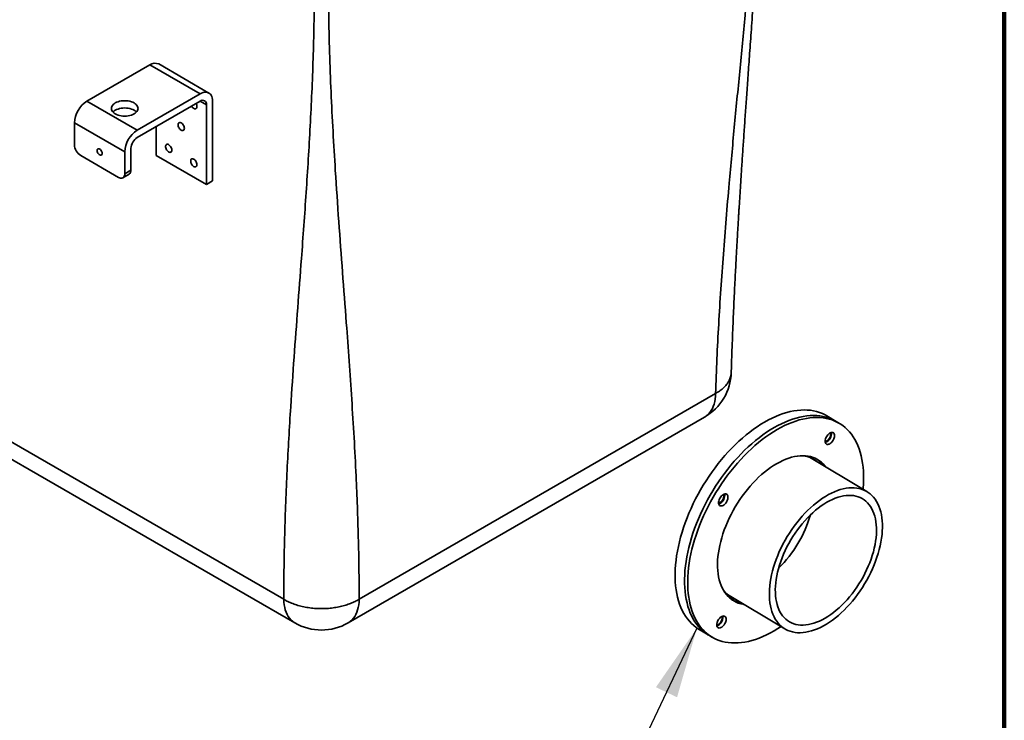
# Model space of a CAD drawing. Units: inches. Extents: x 0.2 to 8.4, y 0.1 to 10.9.
# Drawn here: x 7 to 8.4, y 5.3 to 6.3 of the extents above; entities that cross this region are included whole.
import ezdxf

# ---------------------------------------------------------------- set-up
doc = ezdxf.new("R2010")
doc.units = ezdxf.units.IN
doc.header["$MEASUREMENT"] = 0
doc.layers.add('WALL', color=7, linetype='Continuous', lineweight=50)
doc.dimstyles.new('SLDDIMSTYLE3', dxfattribs={"dimtxt": 0.18, "dimasz": 0.1, "dimexe": 0, "dimexo": 0.0625, "dimgap": 0, "dimtad": 0, "dimtih": 1, "dimtoh": 1, "dimdec": 0, "dimrnd": 1e-09, "dimzin": 0, "dimdsep": 46, "dimlunit": 5, "dimtxsty": 'Standard', "dimsah": 1, "dimcen": 0.09, "dimadec": 0, "dimazin": 0, "dimtfac": 0.1, "dimtdec": 0, "dimtofl": 0, "dimtmove": 0, "dimatfit": 3, "dimfxl": 0, "dimfrac": 2, "dimtolj": 1, "dimtzin": 0, "dimarcsym": 0})

msp = doc.modelspace()

# ---------------------------------------------------------------- linework, layer by layer
at = {"color": 7, "linetype": 'Continuous', "lineweight": 100}
msp.add_line((8.3984375, 0.0625), (8.3984375, 10.9375), dxfattribs=at)
at = {"color": 7, "linetype": 'Continuous', "lineweight": 35}
for p, q in [((7.19624091, 6.25138481), (7.10785256, 6.2003593)), ((7.26695159, 6.2105644), (7.19624091, 6.25138481)), ((7.27945057, 6.21180211), (7.2087399, 6.25262251)), ((7.26695159, 6.2105644), (7.17856324, 6.1595389)), ((7.17856324, 6.1595389), (7.10785256, 6.2003593)), ((7.17856324, 6.14933214), (7.26695159, 6.20035764)), ((7.27579042, 6.19525343), (7.26695015, 6.20035681)), ((7.27579042, 6.19525343), (7.27579042, 6.08297907)), ((7.28462926, 6.08808162), (7.28462926, 6.20035598)), ((7.16088557, 6.12892028), (7.09017489, 6.16974068)), ((7.09017489, 6.16974068), (7.09017489, 6.1391204)), ((7.20507975, 6.16463979), (7.20507975, 6.12379948)), ((7.15204674, 6.09319579), (7.09901373, 6.12381109)), ((7.16088557, 6.12892028), (7.16088557, 6.09829999)), ((7.16972441, 6.10340255), (7.16972441, 6.13402283)), ((7.27579042, 6.08297907), (7.20507975, 6.12379948)), ((7.15829623, 6.09257693), (7.16713506, 6.09767949)), ((7.16088557, 6.09829999), (7.16972441, 6.10340255)), ((7.27579042, 6.08297907), (7.28462926, 6.08808162)), ((6.63865437, 5.93039003), (7.38470457, 5.49970442)), ((6.65418235, 5.8971158), (7.40023255, 5.46643019)), ((7.49075443, 5.49970442), (7.99232246, 5.78925348)), ((7.47522645, 5.46643019), (7.97679448, 5.75597925)), ((8.16206522, 5.74974855), (8.14880899, 5.75766841)), ((8.16648397, 5.7471086), (8.16206522, 5.74974855)), ((8.20512878, 5.65121564), (8.12422778, 5.69954947)), ((8.00882943, 5.5063961), (8.08973043, 5.45806228)), ((7.96930044, 5.45720763), (7.98255668, 5.44928777)), ((7.98255668, 5.44928777), (7.98697542, 5.44664781))]:
    msp.add_line(p, q, dxfattribs=at)
at = {"color": 7, "linetype": 'Continuous', "lineweight": 35, "flags": 128}
for points in [[(7.28462926, 6.20035598), (7.28450037, 6.20274216), (7.28411558, 6.20494472), (7.2834805, 6.20693155), (7.28260439, 6.20867369), (7.28150003, 6.21014572), (7.28018351, 6.21132618), (7.27867405, 6.21219786), (7.27699365, 6.21274804), (7.27516681, 6.21296871), (7.27322018, 6.21285664), (7.27118213, 6.21241346), (7.2690824, 6.21164566), (7.26695159, 6.2105644)], [(7.14762732, 6.18250037), (7.1494713, 6.18156683), (7.15151057, 6.18078022), (7.15371026, 6.180154), (7.15603271, 6.17969888), (7.15843821, 6.17942266), (7.16088557, 6.17933006), (7.16333294, 6.17942266), (7.16573843, 6.17969888), (7.16806089, 6.180154), (7.17026057, 6.18078022), (7.17229985, 6.18156683), (7.17414382, 6.18250037), (7.17576095, 6.18356488), (7.17712355, 6.18474213), (7.17820831, 6.18601198), (7.17899668, 6.18735271), (7.17947516, 6.18874137), (7.17963557, 6.1901542), (7.17947516, 6.19156704), (7.17899668, 6.1929557), (7.17820831, 6.19429642), (7.17712355, 6.19556627), (7.17576095, 6.19674352), (7.17414382, 6.19780803), (7.17229985, 6.19874157), (7.17026057, 6.19952819), (7.16806089, 6.20015441), (7.16573843, 6.20060952), (7.16333294, 6.20088574), (7.16088557, 6.20097835), (7.15843821, 6.20088574), (7.15603271, 6.20060952), (7.15371026, 6.20015441), (7.15151057, 6.19952819), (7.1494713, 6.19874157), (7.14762732, 6.19780803), (7.1460102, 6.19674352), (7.1446476, 6.19556627), (7.14356283, 6.19429642), (7.14277446, 6.1929557), (7.14229598, 6.19156704), (7.14213557, 6.1901542), (7.14229598, 6.18874137), (7.14277446, 6.18735271), (7.14356283, 6.18601198), (7.1446476, 6.18474213), (7.1460102, 6.18356488), (7.14762732, 6.18250037)], [(7.25498606, 6.19345009), (7.25507997, 6.1932905), (7.25590305, 6.19210776), (7.25684525, 6.1910945), (7.25785579, 6.19030537), (7.25888018, 6.1897829), (7.2598632, 6.18955526), (7.26075185, 6.18963472), (7.26149822, 6.190017), (7.26206209, 6.19068148), (7.26241305, 6.19159235), (7.26253217, 6.1927005)], [(7.17742075, 6.18505082), (7.17712355, 6.18535951), (7.17576095, 6.18653676), (7.17414382, 6.18760127), (7.17229985, 6.18853481), (7.17026057, 6.18932143), (7.16806089, 6.18994765), (7.16573843, 6.19040276), (7.16333294, 6.19067898), (7.16088557, 6.19077159), (7.15843821, 6.19067898), (7.15603271, 6.19040276), (7.15371026, 6.18994765), (7.15151057, 6.18932143), (7.1494713, 6.18853481), (7.14762732, 6.18760127), (7.1460102, 6.18653676), (7.1446476, 6.18535951), (7.14435039, 6.18505082)], [(7.2448545, 6.16207856), (7.24473538, 6.16332425), (7.24438442, 6.16464033), (7.24382055, 6.16595584), (7.24307418, 6.16719986), (7.24218553, 6.16830533), (7.24120251, 6.16921266), (7.24017812, 6.16987293), (7.23916758, 6.17025053), (7.23822538, 6.17032513), (7.2374023, 6.17009269), (7.23674272, 6.16956575), (7.23628219, 6.16877271), (7.23604555, 6.16775633), (7.23604555, 6.16657139), (7.23628219, 6.16528179), (7.23674272, 6.16395704), (7.2374023, 6.16266856), (7.23822538, 6.16148582), (7.23916758, 6.16047257), (7.24017812, 6.15968343), (7.24120251, 6.15916096), (7.24218553, 6.15893332), (7.24307418, 6.15901278), (7.24382055, 6.15939506), (7.24438442, 6.16005954), (7.24473538, 6.16097041), (7.2448545, 6.16207856)], [(7.22717683, 6.13145662), (7.22705771, 6.13270231), (7.22670675, 6.13401839), (7.22614289, 6.1353339), (7.22539651, 6.13657792), (7.22450786, 6.13768339), (7.22352484, 6.13859072), (7.22250045, 6.13925099), (7.22148991, 6.1396286), (7.22054771, 6.13970319), (7.21972463, 6.13947075), (7.21906505, 6.13894381), (7.21860452, 6.13815077), (7.21836788, 6.13713439), (7.21836788, 6.13594946), (7.21860452, 6.13465985), (7.21906505, 6.1333351), (7.21972463, 6.13204662), (7.22054771, 6.13086388), (7.22148991, 6.12985063), (7.22250045, 6.12906149), (7.22352484, 6.12853902), (7.22450786, 6.12831138), (7.22539651, 6.12839084), (7.22614289, 6.12877312), (7.22670675, 6.1294376), (7.22705771, 6.13034847), (7.22717683, 6.13145662)], [(7.12908344, 6.12686573), (7.12897181, 6.12795058), (7.12864394, 6.12909615), (7.12812041, 6.13023046), (7.12743414, 6.13128223), (7.12662824, 6.13218539), (7.12575334, 6.13288318), (7.12486443, 6.13333176), (7.12401735, 6.13350294), (7.12326533, 6.13338596), (7.12265562, 6.13298819), (7.12222654, 6.1323346), (7.12200504, 6.13146627), (7.12200504, 6.13043775), (7.12222654, 6.12931368), (7.12265562, 6.12816468), (7.12326533, 6.12706295), (7.12401735, 6.12607772), (7.12486443, 6.12527088), (7.12575334, 6.12469314), (7.12662824, 6.1243808), (7.12743414, 6.12435348), (7.12812041, 6.1246129), (7.12864394, 6.12514276), (7.12897181, 6.12590977), (7.12908344, 6.12686573)], [(7.26253217, 6.11104642), (7.26241305, 6.11229211), (7.26206209, 6.11360818), (7.26149822, 6.11492369), (7.26075185, 6.11616772), (7.2598632, 6.11727319), (7.25888018, 6.11818052), (7.25785579, 6.11884078), (7.25684525, 6.11921839), (7.25590305, 6.11929299), (7.25507997, 6.11906055), (7.25442039, 6.11853361), (7.25395986, 6.11774057), (7.25372322, 6.11672419), (7.25372322, 6.11553925), (7.25395986, 6.11424965), (7.25442039, 6.1129249), (7.25507997, 6.11163642), (7.25590305, 6.11045368), (7.25684525, 6.10944042), (7.25785579, 6.10865129), (7.25888018, 6.10812882), (7.2598632, 6.10790118), (7.26075185, 6.10798064), (7.26149822, 6.10836291), (7.26206209, 6.1090274), (7.26241305, 6.10993827), (7.26253217, 6.11104642)], [(7.97679448, 5.75597925), (7.97772473, 5.7565436), (7.98010367, 5.75826111), (7.98229655, 5.76026436), (7.98429338, 5.76254423), (7.98608505, 5.76509032), (7.9876634, 5.76789102), (7.98902122, 5.77093357), (7.99015233, 5.77420408), (7.99105157, 5.77768766), (7.99171484, 5.78136841), (7.99213911, 5.78522955), (7.99232246, 5.78925348)], [(8.14880899, 5.75766841), (8.14623694, 5.75911503), (8.14243021, 5.76094862), (8.13847324, 5.76250557), (8.13437315, 5.76378308), (8.13013733, 5.76477885), (8.12577342, 5.76549108), (8.12128927, 5.76591848), (8.11669297, 5.7660603), (8.11199281, 5.76591626), (8.10719724, 5.76548664), (8.10231493, 5.7647722), (8.09735465, 5.76377424), (8.09232535, 5.76249454), (8.0872361, 5.76093543), (8.08209606, 5.7590997), (8.0769145, 5.75699067), (8.07170076, 5.75461213), (8.06646423, 5.75196838), (8.06121434, 5.74906417), (8.05596057, 5.74590474), (8.05071236, 5.74249579), (8.0454792, 5.73884345), (8.04027049, 5.73495431), (8.03509564, 5.73083538), (8.02996396, 5.72649408), (8.02488471, 5.72193823), (8.01986703, 5.71717605), (8.01491997, 5.7122161), (8.01005245, 5.70706735), (8.00527323, 5.70173905), (8.00059093, 5.69624081), (7.99601398, 5.69058255), (7.99155064, 5.68477446), (7.98720895, 5.678827), (7.98299672, 5.67275089), (7.97892156, 5.66655708), (7.9749908, 5.66025674), (7.97121154, 5.65386121), (7.96759057, 5.64738203), (7.96413442, 5.64083086), (7.96084933, 5.63421952), (7.95774121, 5.62755992), (7.95481567, 5.62086405), (7.95207797, 5.61414399), (7.94953305, 5.60741185), (7.9471855, 5.60067975), (7.94503954, 5.59395983), (7.94309904, 5.58726421), (7.94136751, 5.58060493), (7.93984805, 5.57399401), (7.93854342, 5.56744336), (7.93745595, 5.56096478), (7.93658761, 5.55456995), (7.93593997, 5.54827039), (7.93551418, 5.54207746), (7.93531103, 5.53600231)], [(8.16206522, 5.74974855), (8.15949317, 5.75119517), (8.15568645, 5.75302876), (8.15172947, 5.75458571), (8.14762938, 5.75586322), (8.14339356, 5.75685899), (8.13902965, 5.75757122), (8.1345455, 5.75799862), (8.12994921, 5.75814044), (8.12524904, 5.7579964), (8.12045348, 5.75756678), (8.11557116, 5.75685234), (8.11061088, 5.75585438), (8.10558158, 5.75457468), (8.10049233, 5.75301557), (8.0953523, 5.75117984), (8.09017074, 5.74907081), (8.08495699, 5.74669227), (8.07972046, 5.74404852), (8.07447057, 5.74114431), (8.0692168, 5.73798488), (8.0639686, 5.73457593), (8.05873543, 5.73092359), (8.05352673, 5.72703446), (8.04835187, 5.72291552), (8.0432202, 5.71857422), (8.03814094, 5.71401837), (8.03312327, 5.70925619), (8.02817621, 5.70429625), (8.02330868, 5.69914749), (8.01852946, 5.69381919), (8.01384716, 5.68832095), (8.00927022, 5.68266269), (8.00480688, 5.6768546), (8.00046518, 5.67090714), (7.99625296, 5.66483103), (7.99217779, 5.65863722), (7.98824704, 5.65233688), (7.98446777, 5.64594135), (7.9808468, 5.63946217), (7.97739066, 5.632911), (7.97410557, 5.62629966), (7.97099745, 5.61964006), (7.9680719, 5.61294419), (7.9653342, 5.60622413), (7.96278928, 5.59949199), (7.96044173, 5.59275989), (7.95829577, 5.58603998), (7.95635528, 5.57934435), (7.95462374, 5.57268507), (7.95310429, 5.56607415), (7.95179965, 5.5595235), (7.95071218, 5.55304492), (7.94984384, 5.54665009), (7.9491962, 5.54035053), (7.94877042, 5.5341576), (7.94856726, 5.52808245)], [(8.16206522, 5.74974855), (8.15949317, 5.75119517), (8.15568645, 5.75302876), (8.15172947, 5.75458571), (8.14762938, 5.75586322), (8.14339356, 5.75685899), (8.13902965, 5.75757122), (8.1345455, 5.75799862), (8.12994921, 5.75814044), (8.12524904, 5.7579964), (8.12045348, 5.75756678), (8.11557116, 5.75685234), (8.11061088, 5.75585438), (8.10558158, 5.75457468), (8.10049233, 5.75301557), (8.0953523, 5.75117984), (8.09017074, 5.74907081), (8.08495699, 5.74669227), (8.07972046, 5.74404852), (8.07447057, 5.74114431), (8.0692168, 5.73798488), (8.0639686, 5.73457593), (8.05873543, 5.73092359), (8.05352673, 5.72703446), (8.04835187, 5.72291552), (8.0432202, 5.71857422), (8.03814094, 5.71401837), (8.03312327, 5.70925619), (8.02817621, 5.70429625), (8.02330868, 5.69914749), (8.01852946, 5.69381919), (8.01384716, 5.68832095), (8.00927022, 5.68266269), (8.00480688, 5.6768546), (8.00046518, 5.67090714), (7.99625296, 5.66483103), (7.99217779, 5.65863722), (7.98824704, 5.65233688), (7.98446777, 5.64594135), (7.9808468, 5.63946217), (7.97739066, 5.632911), (7.97410557, 5.62629966), (7.97099745, 5.61964006), (7.9680719, 5.61294419), (7.9653342, 5.60622413), (7.96278928, 5.59949199), (7.96044173, 5.59275989), (7.95829577, 5.58603998), (7.95635528, 5.57934435), (7.95462374, 5.57268507), (7.95310429, 5.56607415), (7.95179965, 5.5595235), (7.95071218, 5.55304492), (7.94984384, 5.54665009), (7.9491962, 5.54035053), (7.94877042, 5.5341576), (7.94856726, 5.52808245)], [(8.1997012, 5.65445831), (8.19984444, 5.65604583), (8.20027023, 5.66223876), (8.20047338, 5.66831392), (8.20045354, 5.67426033), (8.20021074, 5.6800673), (8.19974542, 5.68572436), (8.19905842, 5.69122131), (8.19815097, 5.69654825), (8.19702471, 5.70169558), (8.19568168, 5.70665402), (8.19412428, 5.71141463), (8.19235533, 5.71596885), (8.19037802, 5.72030845), (8.1881959, 5.72442562), (8.18581292, 5.72831295), (8.18323336, 5.73196342), (8.18046187, 5.73537046), (8.17750345, 5.73852792), (8.17436343, 5.74143012), (8.17104746, 5.74407183), (8.16756153, 5.74644829), (8.16391192, 5.74855521), (8.16010519, 5.7503888), (8.15614822, 5.75194576), (8.15204813, 5.75322327), (8.14781231, 5.75421904), (8.14344839, 5.75493126), (8.13896425, 5.75535867), (8.13436795, 5.75550048), (8.12966778, 5.75535645), (8.12487222, 5.75492683), (8.1199899, 5.75421239), (8.11502962, 5.75321442), (8.11000033, 5.75193473), (8.10491108, 5.75037562), (8.09977104, 5.74853989), (8.09458948, 5.74643086), (8.08937574, 5.74405232), (8.0841392, 5.74140857), (8.07888932, 5.73850436), (8.07363554, 5.73534493), (8.06838734, 5.73193598), (8.06315417, 5.72828364), (8.05794547, 5.7243945), (8.05277062, 5.72027557), (8.04763894, 5.71593427), (8.04255969, 5.71137842), (8.03754201, 5.70661623), (8.03259495, 5.70165629), (8.02772743, 5.69650753), (8.02294821, 5.69117924), (8.01826591, 5.685681), (8.01368896, 5.68002274), (8.00922562, 5.67421464), (8.00488392, 5.66826718), (8.0006717, 5.66219108), (7.99659654, 5.65599727), (7.99266578, 5.64969693), (7.98888651, 5.6433014), (7.98526555, 5.63682222), (7.9818094, 5.63027105), (7.97852431, 5.62365971), (7.97541619, 5.61700011), (7.97249065, 5.61030424), (7.96975295, 5.60358418), (7.96720803, 5.59685204), (7.96486047, 5.59011994), (7.96271452, 5.58340002), (7.96077402, 5.57670439), (7.95904248, 5.57004512), (7.95752303, 5.5634342), (7.95621839, 5.55688355), (7.95513093, 5.55040497), (7.95426259, 5.54401014), (7.95361494, 5.53771058), (7.95318916, 5.53151765), (7.95298601, 5.5254425), (7.95298601, 5.5254425)], [(8.1464095, 5.72218628), (8.14650111, 5.72085731), (8.14681535, 5.71970392), (8.14734152, 5.71876539), (8.1480617, 5.71807367), (8.14895136, 5.71765232), (8.1499802, 5.71751569), (8.1511132, 5.71766843), (8.15231177, 5.71810534), (8.15353508, 5.71881155), (8.15474149, 5.719763), (8.15588991, 5.72092729), (8.15694124, 5.72226478), (8.15785967, 5.72372991), (8.15861392, 5.7252728), (8.15917831, 5.7268409), (8.15953362, 5.72838082), (8.15966775, 5.72984011), (8.15957614, 5.73116908), (8.15926189, 5.73232247), (8.15873573, 5.733261), (8.15801555, 5.73395272), (8.15712589, 5.73437407), (8.15609705, 5.7345107), (8.15496405, 5.73435796), (8.15376548, 5.73392105), (8.15254217, 5.73321484), (8.15133576, 5.73226339), (8.15018733, 5.7310991), (8.14913601, 5.72976161), (8.14821758, 5.72829648), (8.14746333, 5.72675359), (8.14689894, 5.72518549), (8.14654363, 5.72364557), (8.1464095, 5.72218628)], [(8.14743001, 5.68568743), (8.14607589, 5.68742656), (8.143713, 5.69006434), (8.14116652, 5.69244669), (8.13844342, 5.69456711), (8.13555116, 5.69641976), (8.13249768, 5.69799958), (8.12929135, 5.69930223), (8.12594094, 5.70032414), (8.12245565, 5.70106252), (8.11884503, 5.70151533), (8.11511898, 5.70168134), (8.1112877, 5.70156009), (8.1073617, 5.70115192), (8.10335174, 5.70045794), (8.09926881, 5.69948005), (8.09512411, 5.69822094), (8.09092898, 5.69668406), (8.08669494, 5.69487361), (8.08243358, 5.69279457), (8.07815659, 5.69045263), (8.07387569, 5.6878542), (8.06960261, 5.68500642), (8.06534906, 5.68191708), (8.06112671, 5.67859466), (8.05694713, 5.67504826), (8.05282176, 5.6712876), (8.04876193, 5.66732299), (8.04477876, 5.6631653), (8.04088316, 5.65882591), (8.03708581, 5.65431674), (8.03339713, 5.64965012), (8.02982721, 5.64483887), (8.02638585, 5.63989615), (8.02308249, 5.63483553), (8.01992616, 5.62967087), (8.01692553, 5.62441632), (8.01408882, 5.6190863), (8.0114238, 5.61369541), (8.00893778, 5.60825842), (8.00663758, 5.60279024), (8.00452949, 5.59730585), (8.0026193, 5.59182029), (8.00091224, 5.5863486), (7.99941299, 5.58090576), (7.99812566, 5.57550671), (7.99705378, 5.57016623), (7.99620028, 5.56489897), (7.99556751, 5.55971936), (7.9951572, 5.5546416), (7.99497047, 5.54967961)], [(8.06788009, 5.508716), (8.06791895, 5.50393545), (8.06818318, 5.49929863), (8.06867205, 5.49481868), (8.06938417, 5.49050829), (8.07031752, 5.48637969), (8.07146944, 5.48244458), (8.07283669, 5.47871411), (8.07441537, 5.47519885), (8.07620103, 5.47190878), (8.07818859, 5.46885322), (8.08037242, 5.46604082), (8.08274633, 5.46347957), (8.08530359, 5.46117672), (8.08803696, 5.45913879), (8.09093868, 5.45737158), (8.09400053, 5.45588007), (8.09721383, 5.45466851), (8.10056947, 5.45374033), (8.10405794, 5.45309815), (8.10766936, 5.45274381), (8.11139348, 5.45267829), (8.11521974, 5.4529018), (8.11913731, 5.45341369), (8.12313508, 5.45421251), (8.12720171, 5.455296), (8.13132568, 5.4566611), (8.1354953, 5.45830392), (8.13969875, 5.46021981), (8.14392411, 5.46240334), (8.14815941, 5.46484833), (8.15239264, 5.46754784), (8.15661181, 5.47049421), (8.16080494, 5.47367911), (8.16496016, 5.47709349), (8.16906569, 5.48072769), (8.17310989, 5.48457139), (8.17708129, 5.48861371), (8.18096864, 5.49284318), (8.18476093, 5.49724782), (8.18844739, 5.50181515), (8.19201759, 5.5065322), (8.19546139, 5.51138562), (8.19876905, 5.51636165), (8.20193117, 5.52144618), (8.20493881, 5.5266248), (8.20778343, 5.53188282), (8.21045697, 5.53720535), (8.21295185, 5.5425773), (8.215261, 5.54798344), (8.21737788, 5.55340844), (8.21929648, 5.55883694), (8.22101137, 5.56425353), (8.22251768, 5.56964287), (8.22381114, 5.57498968), (8.2248881, 5.5802788), (8.22574549, 5.58549524), (8.22638088, 5.59062422), (8.22679248, 5.59565119), (8.22697912, 5.60056191), (8.22694026, 5.60534246), (8.22667602, 5.60997928), (8.22618715, 5.61445924), (8.22547503, 5.61876962), (8.22454169, 5.62289822), (8.22338976, 5.62683334), (8.22202252, 5.63056381), (8.22044383, 5.63407906), (8.21865818, 5.63736913), (8.21667062, 5.6404247), (8.21448679, 5.64323709), (8.21211288, 5.64579834), (8.20955561, 5.6481012), (8.20682225, 5.65013912), (8.20392053, 5.65190634), (8.20085868, 5.65339784), (8.19764538, 5.6546094), (8.19428974, 5.65553758), (8.19080126, 5.65617976), (8.18718985, 5.65653411), (8.18346573, 5.65659962), (8.17963946, 5.65637612), (8.17572189, 5.65586423), (8.17172412, 5.6550654), (8.16765749, 5.65398191), (8.16353352, 5.65261682), (8.1593639, 5.650974), (8.15516045, 5.6490581), (8.15093509, 5.64687457), (8.14669979, 5.64442958), (8.14246656, 5.64173008), (8.1382474, 5.6387837), (8.13405427, 5.6355988), (8.12989904, 5.63218442), (8.12579352, 5.62855023), (8.12174932, 5.62470652), (8.11777791, 5.6206642), (8.11389056, 5.61643473), (8.11009828, 5.61203009), (8.10641181, 5.60746277), (8.10284162, 5.60274571), (8.09939781, 5.59789229), (8.09609016, 5.59291626), (8.09292803, 5.58783173), (8.0899204, 5.58265312), (8.08707578, 5.57739509), (8.08440224, 5.57207256), (8.08190736, 5.56670061), (8.0795982, 5.56129447), (8.07748133, 5.55586947), (8.07556272, 5.55044098), (8.07384784, 5.54502439), (8.07234153, 5.53963505), (8.07104806, 5.53428824), (8.06997111, 5.52899912), (8.06911372, 5.52378267), (8.06847832, 5.51865369), (8.06806673, 5.51362672), (8.06788009, 5.508716)], [(8.00292293, 5.63183292), (8.004143, 5.6326653), (8.00532546, 5.6337277), (8.00643004, 5.63498395), (8.00741914, 5.63639127), (8.00825906, 5.63790172), (8.00892121, 5.63946388), (8.00938303, 5.64102455), (8.0096288, 5.64253058), (8.00965015, 5.64393068), (8.00944635, 5.64517717), (8.00902434, 5.64622762), (8.0083985, 5.64704624), (8.00759014, 5.64760516), (8.00662677, 5.64788534), (8.00554122, 5.64787725), (8.00437045, 5.64758116), (8.00315432, 5.64700715), (8.00193425, 5.64617478), (8.00075179, 5.64511237), (7.9996472, 5.64385612), (7.99865811, 5.64244881), (7.99781819, 5.64093835), (7.99715604, 5.63937619), (7.99669422, 5.63781553), (7.99644845, 5.6363095), (7.9964271, 5.6349094), (7.9966309, 5.6336629), (7.9970529, 5.63261246), (7.99767875, 5.63179384), (7.99848711, 5.63123492), (7.99945047, 5.63095473), (8.00053603, 5.63096282), (8.0017068, 5.63125891), (8.00292293, 5.63183292)], [(8.0762593, 5.51355322), (8.07630162, 5.50905062), (8.07656774, 5.50469146), (8.07705681, 5.50048945), (8.0777673, 5.49645782), (8.07869698, 5.49260925), (8.07984291, 5.48895584), (8.08120149, 5.4855091), (8.08276846, 5.48227987), (8.08453887, 5.4792783), (8.08650716, 5.47651385), (8.08866713, 5.47399521), (8.09101199, 5.4717303), (8.09353436, 5.46972626), (8.09622631, 5.46798938), (8.09907936, 5.46652513), (8.10208454, 5.46533812), (8.10523239, 5.46443209), (8.10851301, 5.46380988), (8.11191608, 5.46347345), (8.11543088, 5.46342386), (8.11904636, 5.46366127), (8.12275115, 5.46418493), (8.12653359, 5.46499318), (8.13038177, 5.4660835), (8.13428359, 5.46745245), (8.13822677, 5.46909572), (8.14219891, 5.47100813), (8.14618751, 5.47318369), (8.15018001, 5.47561553), (8.15416386, 5.478296), (8.15812653, 5.48121668), (8.16205553, 5.48436838), (8.16593852, 5.48774117), (8.16976327, 5.49132444), (8.17351775, 5.49510693), (8.17719015, 5.49907673), (8.18076891, 5.50322134), (8.18424277, 5.50752774), (8.18760081, 5.51198236), (8.19083245, 5.5165712), (8.19392753, 5.52127981), (8.19687631, 5.52609339), (8.19966951, 5.53099677), (8.20229835, 5.53597455), (8.20475455, 5.54101105), (8.20703038, 5.54609043), (8.20911869, 5.5511967), (8.2110129, 5.55631381), (8.21270706, 5.56142565), (8.21419582, 5.56651613), (8.21547452, 5.57156924), (8.21653912, 5.57656909), (8.21738628, 5.58149993), (8.21801333, 5.58634626), (8.21841829, 5.59109283), (8.2185999, 5.59572469), (8.21855758, 5.60022729), (8.21829147, 5.60458645), (8.21780239, 5.60878846), (8.2170919, 5.61282009), (8.21616223, 5.61666867), (8.2150163, 5.62032207), (8.21365771, 5.62376881), (8.21209075, 5.62699805), (8.21032034, 5.62999961), (8.20835205, 5.63276406), (8.20619208, 5.6352827), (8.20384721, 5.63754761), (8.20132484, 5.63955166), (8.19863289, 5.64128853), (8.19577984, 5.64275278), (8.19277466, 5.64393979), (8.18962681, 5.64484583), (8.18634619, 5.64546804), (8.18294313, 5.64580446), (8.17942832, 5.64585405), (8.17581284, 5.64561665), (8.17210805, 5.64509299), (8.16832562, 5.64428473), (8.16447743, 5.64319441), (8.16057561, 5.64182546), (8.15663243, 5.6401822), (8.15266029, 5.63826978), (8.1486717, 5.63609423), (8.14467919, 5.63366239), (8.14069534, 5.63098191), (8.13673268, 5.62806123), (8.13280367, 5.62490954), (8.12892069, 5.62153675), (8.12509593, 5.61795347), (8.12134145, 5.61417098), (8.11766905, 5.61020119), (8.11409029, 5.60605657), (8.11061643, 5.60175017), (8.1072584, 5.59729555), (8.10402676, 5.59270671), (8.10093168, 5.5879981), (8.09798289, 5.58318453), (8.09518969, 5.57828114), (8.09256086, 5.57330336), (8.09010466, 5.56826686), (8.08782882, 5.56318748), (8.08574051, 5.55808121), (8.0838463, 5.5529641), (8.08215215, 5.54785227), (8.08066338, 5.54276178), (8.07938469, 5.53770867), (8.07832008, 5.53270883), (8.07747293, 5.52777798), (8.07684588, 5.52293165), (8.07644091, 5.51818509), (8.0762593, 5.51355322)], [(7.99642147, 5.63499875), (7.99741341, 5.63522486), (7.99852347, 5.6357374)], [(7.99662164, 5.63369733), (7.99728806, 5.63389887), (7.99850419, 5.63447288)], [(7.99497047, 5.54967961), (7.99500784, 5.54484699), (7.99526921, 5.54015698), (7.99575385, 5.53562244), (7.99646044, 5.5312558), (7.99738704, 5.52706902), (7.99853112, 5.52307359), (7.99988953, 5.51928045), (8.00145856, 5.5157), (8.0032339, 5.51234205), (8.00521068, 5.50921581), (8.0073835, 5.50632985), (8.00974639, 5.50369207), (8.01229287, 5.50130972), (8.01501597, 5.4991893), (8.01790823, 5.49733665), (8.02096171, 5.49575683), (8.02416804, 5.49445418), (8.02751845, 5.49343227), (8.03100374, 5.49269389), (8.03203166, 5.49253407)], [(7.93531103, 5.53600231), (7.93533087, 5.53005589), (7.93557367, 5.52424892), (7.93603899, 5.51859186), (7.93672599, 5.51309491), (7.93763344, 5.50776797), (7.9387597, 5.50262064), (7.94010273, 5.49766221), (7.94166013, 5.49290159), (7.94342908, 5.48834738), (7.94540639, 5.48400777), (7.94758851, 5.4798906), (7.94997149, 5.47600328), (7.95255105, 5.47235281), (7.95532254, 5.46894577), (7.95828096, 5.4657883), (7.96142098, 5.4628861), (7.96473695, 5.46024439), (7.96822288, 5.45786793), (7.96930044, 5.45720763)], [(7.94856726, 5.52808245), (7.9485871, 5.52213603), (7.9488299, 5.51632906), (7.94929522, 5.510672), (7.94998222, 5.50517505), (7.95088967, 5.49984811), (7.95201593, 5.49470078), (7.95335897, 5.48974235), (7.95491636, 5.48498173), (7.95668531, 5.48042752), (7.95866262, 5.47608791), (7.96084474, 5.47197074), (7.96322773, 5.46808342), (7.96580729, 5.46443295), (7.96857878, 5.46102591), (7.9715372, 5.45786844), (7.97467722, 5.45496624), (7.97799318, 5.45232453), (7.98147911, 5.44994807), (7.98255668, 5.44928777)], [(7.94856726, 5.52808245), (7.9485871, 5.52213603), (7.9488299, 5.51632906), (7.94929522, 5.510672), (7.94998222, 5.50517505), (7.95088967, 5.49984811), (7.95201593, 5.49470078), (7.95335897, 5.48974235), (7.95491636, 5.48498173), (7.95668531, 5.48042752), (7.95866262, 5.47608791), (7.96084474, 5.47197074), (7.96322773, 5.46808342), (7.96580729, 5.46443295), (7.96857878, 5.46102591), (7.9715372, 5.45786844), (7.97467722, 5.45496624), (7.97799318, 5.45232453), (7.98147911, 5.44994807), (7.98255668, 5.44928777)], [(7.95298601, 5.5254425), (7.95300585, 5.51949608), (7.95324865, 5.51368911), (7.95371397, 5.50803205), (7.95440097, 5.5025351), (7.95530842, 5.49720816), (7.95643467, 5.49206083), (7.95777771, 5.48710239), (7.95933511, 5.48234178), (7.96110405, 5.47778757), (7.96308137, 5.47344796), (7.96526348, 5.46933079), (7.96764647, 5.46544346), (7.97022603, 5.46179299), (7.97299752, 5.45838596), (7.97595594, 5.45522849), (7.97909596, 5.45232629), (7.98241193, 5.44968458), (7.98589786, 5.44730812), (7.98954747, 5.4452012), (7.9933542, 5.44336761), (7.99731117, 5.44181065), (8.00141126, 5.44053314), (8.00564708, 5.43953737), (8.01001099, 5.43882515), (8.01449514, 5.43839774), (8.01909144, 5.43825593), (8.0237916, 5.43839996), (8.02858717, 5.43882958), (8.03346949, 5.43954402), (8.03842976, 5.44054199), (8.04345906, 5.44182168), (8.04854831, 5.44338079), (8.05368835, 5.44521652), (8.05886991, 5.44732555), (8.06408365, 5.44970409), (8.06932018, 5.45234784), (8.07457007, 5.45525205), (8.07982385, 5.45841148), (8.08430285, 5.46130495)], [(7.40023255, 5.46643019), (7.39930229, 5.46699455), (7.39692336, 5.46871205), (7.39473047, 5.4707153), (7.39273364, 5.47299517), (7.39094197, 5.47554126), (7.38936363, 5.47834196), (7.3880058, 5.48138451), (7.38687469, 5.48465502), (7.38597545, 5.4881386), (7.38531219, 5.49181935), (7.38488791, 5.49568049), (7.38470457, 5.49970442)], [(7.49075443, 5.49970442), (7.49057109, 5.49568049), (7.49014681, 5.49181935), (7.48948355, 5.4881386), (7.48858431, 5.48465502), (7.4874532, 5.48138451), (7.48609537, 5.47834196), (7.48451703, 5.47554126), (7.48272535, 5.47299517), (7.48072853, 5.4707153), (7.47853564, 5.46871205), (7.47615671, 5.46699455), (7.47522645, 5.46643019)], [(8.00704989, 5.47157013), (8.00695827, 5.4728991), (8.00664403, 5.47405249), (8.00611787, 5.47499102), (8.00539769, 5.47568274), (8.00450803, 5.47610409), (8.00347918, 5.47624072), (8.00234619, 5.47608798), (8.00114762, 5.47565107), (7.99992431, 5.47494486), (7.99871789, 5.47399341), (7.99756947, 5.47282912), (7.99651815, 5.47149163), (7.99559972, 5.4700265), (7.99484547, 5.46848361), (7.99428108, 5.46691551), (7.99392577, 5.46537559), (7.99379164, 5.4639163), (7.99388325, 5.46258733), (7.99419749, 5.46143394), (7.99472366, 5.46049541), (7.99544384, 5.45980369), (7.9963335, 5.45938234), (7.99736234, 5.45924571), (7.99849534, 5.45939845), (7.9996939, 5.45983536), (8.00091722, 5.46054157), (8.00212363, 5.46149302), (8.00327205, 5.46265731), (8.00432338, 5.4639948), (8.0052418, 5.46545993), (8.00599605, 5.46700282), (8.00656045, 5.46857092), (8.00691576, 5.47011084), (8.00704989, 5.47157013)], [(8.00152629, 5.47357226), (8.00143262, 5.47477971), (8.00117814, 5.47566539)], [(8.00263115, 5.47421008), (8.00253953, 5.47553905), (8.002419, 5.47610588)]]:
    msp.add_lwpolyline(points, dxfattribs=at)
at = {"color": 7, "linetype": 'Continuous', "lineweight": 35}
for centre, radius, start, end in [((7.20358809, 6.2409186), 0.01278759, 66.24196096, 125.06849746), ((7.12844792, 6.16805616), 0.03831008, 122.52015476, 177.47984509), ((7.25337154, 6.19234863), 0.00916738, 2.19971363, 30.91438516), ((7.27037493, 6.19608066), 0.00547831, 351.31505835, 128.6741899), ((7.19915859, 6.12723575), 0.03831008, 122.52015476, 177.47984509), ((7.10928393, 6.1399468), 0.0191269, 182.4763037, 237.52369644), ((7.18883344, 6.13319643), 0.0191269, 122.47630356, 177.52369629), ((7.15547008, 6.09747276), 0.00547831, 231.3258101, 8.68494165), ((7.16364414, 6.10270621), 0.00612001, 304.77892443, 6.53325596), ((7.93929753, 5.82093292), 0.075, 299.99731173, 358.26953004), ((8.14369064, 5.7315981), 0.01037214, 285.26510792, 13.02297169), ((8.1421314, 5.73252965), 0.01303685, 290.14681457, 8.14126503), ((8.11095834, 5.66418947), 0.03776478, 48.88288591, 83.05659719), ((8.11117926, 5.66509556), 0.03940805, 36.1229325, 55.01103141), ((7.99157395, 5.64613243), 0.01356368, 300.72651397, 6.98837843), ((7.99319853, 5.64515689), 0.01082044, 299.47989627, 11.65172314), ((7.96191727, 5.66547222), 0.170286, 314.33047826, 343.95760135), ((8.03350094, 5.53460872), 0.03748779, 215.10130353, 249.53537241), ((8.03309273, 5.53456066), 0.03976601, 243.36282924, 262.07936606), ((7.99069005, 5.47370204), 0.01083701, 286.69683695, 359.31385092), ((7.98907008, 5.47466028), 0.01356854, 291.3222708, 358.09861386), ((7.4377295, 5.53138386), 0.075, 240.00268827, 299.99731173)]:
    msp.add_arc(centre, radius, start, end, dxfattribs=at)
for points, knots in [([(7.99232246, 5.78925348), (7.99287886, 5.80539329), (7.9939918, 5.83767694), (7.9965022, 5.8865672), (7.99953109, 5.93574476), (8.00306778, 5.98520386), (8.007018, 6.0348922), (8.01212806, 6.09427758), (8.018524, 6.16341901), (8.02615648, 6.24228298), (8.03324591, 6.31500918), (8.0395565, 6.38146968), (8.04500929, 6.44161407), (8.05005492, 6.50153328), (8.05456654, 6.56115723), (8.05838754, 6.62039911), (8.06147192, 6.67923436), (8.06273116, 6.7180162), (8.06336069, 6.73740434)], [0, 0, 0, 0, 0.0521769407, 0.1043668625, 0.1565785817, 0.2088169999, 0.2610836327, 0.3133771402, 0.3955973776, 0.4778520138, 0.5601125342, 0.6230525522, 0.6859668446, 0.7488462524, 0.8116856194, 0.8744851188, 0.9372515855, 1, 1, 1, 1]), ([(8.01426325, 5.81866584), (8.01448186, 5.82564337), (8.01490949, 5.83929231), (8.01562845, 5.85930853), (8.01637138, 5.87840827), (8.01713361, 5.89659181), (8.01789909, 5.91376453), (8.01865889, 5.92993719), (8.0194048, 5.94512045), (8.02013497, 5.95941962), (8.02083437, 5.97266465), (8.02149805, 5.98487959), (8.02212208, 5.99608844), (8.02271335, 6.00648521), (8.02326863, 6.01606968), (8.02378248, 6.02479664), (8.02425288, 6.03267552), (8.02467853, 6.0397205), (8.02507285, 6.04618039), (8.02562976, 6.055221), (8.02638238, 6.06725865), (8.02735562, 6.08252222), (8.02849948, 6.10013478), (8.02983063, 6.12022351), (8.03136529, 6.14291542), (8.03298653, 6.16646594), (8.0343876, 6.18651761), (8.03555275, 6.20304878), (8.03647283, 6.21603675), (8.03745325, 6.22981602), (8.03849367, 6.24438657), (8.03959334, 6.25974811), (8.04075114, 6.27590037), (8.04196549, 6.29284306), (8.04325579, 6.3108764), (8.04462092, 6.33002568), (8.04605863, 6.35031612), (8.0475446, 6.3714723), (8.0490732, 6.39349371), (8.05063772, 6.41637979), (8.05223033, 6.44013002), (8.05384193, 6.46474384), (8.0554621, 6.49022074), (8.05707894, 6.51656026), (8.05867902, 6.543762), (8.06024713, 6.57182566), (8.06173632, 6.60017587), (8.06313295, 6.62878081), (8.06442758, 6.6576088), (8.06561648, 6.68720331), (8.06643379, 6.70966201), (8.06681732, 6.72225592), (8.06689266, 6.7247296)], [0, 0, 0, 0, 0.0231888199, 0.0453603249, 0.0665146382, 0.0866518264, 0.1057719131, 0.1235605422, 0.1403680338, 0.1561943444, 0.1710394213, 0.184339402, 0.196738914, 0.2082379051, 0.2188363247, 0.2285341253, 0.2371820694, 0.2449611917, 0.2518879365, 0.2585881195, 0.2749139754, 0.2917652651, 0.3091420151, 0.3332376071, 0.3582757694, 0.3842564956, 0.4111797434, 0.4246299713, 0.4389503193, 0.4541407877, 0.4702013656, 0.4871320307, 0.5049327474, 0.5236034654, 0.5431441183, 0.5645482463, 0.5869069229, 0.6102200078, 0.6344873391, 0.6597087342, 0.6858839936, 0.713012905, 0.7410952507, 0.7701308169, 0.8001194061, 0.8310608539, 0.8629550488, 0.8938993281, 0.9256906121, 0.9583290773, 0.9918150482, 1, 1, 1, 1]), ([(7.44762749, 6.38194912), (7.44767135, 6.36299124), (7.4477591, 6.32507006), (7.44908203, 6.26890353), (7.45113955, 6.2131796), (7.45388604, 6.15786996), (7.45750452, 6.09720278), (7.46202819, 6.03120613), (7.46733638, 5.95981173), (7.47229561, 5.89442152), (7.47666184, 5.83488556), (7.48035599, 5.78116302), (7.48368984, 5.72722383), (7.48633328, 5.67686187), (7.48830878, 5.63009522), (7.48966931, 5.5869586), (7.49057515, 5.54354919), (7.49069467, 5.51431829), (7.49075443, 5.49970442)], [0, 0, 0, 0, 0.062611495, 0.1252409238, 0.1879031971, 0.2506051442, 0.3133469823, 0.3955601306, 0.4778114443, 0.5600729658, 0.6217579093, 0.6834203569, 0.7450510218, 0.8066440288, 0.8550112364, 0.9033561916, 0.9516833242, 1, 1, 1, 1]), ([(7.38470457, 5.49970442), (7.38477035, 5.51503529), (7.38490193, 5.54570064), (7.38589579, 5.59121943), (7.38738354, 5.63644175), (7.38935713, 5.68137259), (7.39172959, 5.7260641), (7.39495084, 5.77903673), (7.39915193, 5.84020178), (7.40430592, 5.90956885), (7.40898282, 5.97124457), (7.41297014, 6.02535997), (7.41623572, 6.07192695), (7.41926127, 6.11863802), (7.42196366, 6.16554309), (7.42426581, 6.21268842), (7.42606795, 6.26013397), (7.42735483, 6.30788866), (7.42764886, 6.34006679), (7.42779586, 6.35615326)], [0, 0, 0, 0, 0.05217411, 0.1043605405, 0.1565677794, 0.2088006965, 0.2610610153, 0.3133477854, 0.3955578301, 0.4778047662, 0.5600622026, 0.6151371793, 0.6701963628, 0.7252330238, 0.7802421921, 0.8352212606, 0.8901705921, 0.9450941286, 1, 1, 1, 1]), ([(8.01415894, 5.81866998), (8.01411595, 5.8174895), (8.01400957, 5.81456873), (8.01262847, 5.81000715), (8.01019541, 5.80510267), (8.00680473, 5.80051168), (8.0026187, 5.79631455), (7.99783244, 5.79252673), (7.99413567, 5.79033064), (7.99232246, 5.78925348)], [0, 0, 0, 0, 0.10659930105, 0.26375276369, 0.41884449528, 0.57084514272, 0.71884894603, 0.86209901692, 1, 1, 1, 1]), ([(7.49075443, 5.49970442), (7.48891714, 5.49866977), (7.48517417, 5.49656194), (7.47880331, 5.49380973), (7.47179925, 5.49137533), (7.46418487, 5.48936855), (7.45608274, 5.4878507), (7.44762519, 5.48688057), (7.43897176, 5.48649506), (7.43015732, 5.48671301), (7.42136326, 5.48755854), (7.41278336, 5.48903002), (7.40471207, 5.49105112), (7.39729553, 5.49355323), (7.390567, 5.49641246), (7.38663377, 5.49862111), (7.38470457, 5.49970442)], [0, 0, 0, 0, 0.0642954582, 0.1309847711, 0.1998195358, 0.2704854824, 0.3426068244, 0.4157552847, 0.4894635752, 0.5632424465, 0.6400701924, 0.715890018, 0.7901987028, 0.862553447, 0.93258423, 1, 1, 1, 1])]:
    msp.add_open_spline(points, degree=3, knots=knots, dxfattribs=at)

# ---------------------------------------------------------------- leaders
at = {"layer": 'WALL'}
msp.add_leader([(7.96602785, 5.45931962), (7.63934834, 4.77088118), (7.51434834, 4.77088118)], dimstyle='SLDDIMSTYLE3', dxfattribs=at)

doc.saveas('drawing.dxf')
